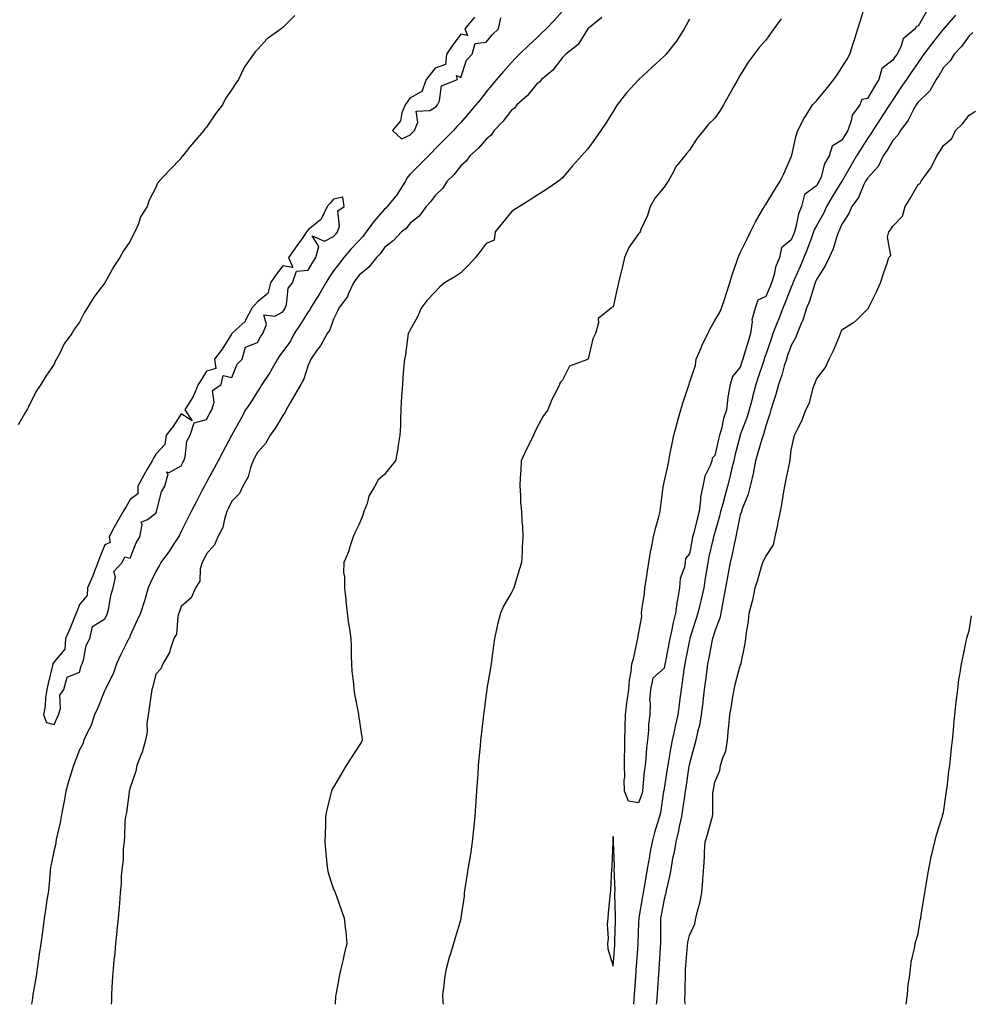
# Model space of a CAD drawing. Units: inches. Extents: x 876083 to 878723, y 7205498 to 7208138.
# Drawn here: x 876305 to 876679, y 7205498 to 7205885 of the extents above; entities that cross this region are included whole.
import ezdxf

# ---------------------------------------------------------------- set-up
doc = ezdxf.new("R2010")
doc.units = ezdxf.units.IN
doc.header["$MEASUREMENT"] = 0
doc.layers.add('Contour_87607205', color=7, linetype='Continuous', true_color=0x4cbcdb)

msp = doc.modelspace()

# ---------------------------------------------------------------- linework, layer by layer
at = {"layer": 'Contour_87607205'}
for points in [[(876661.28, 7205888.7, 3298), (876658.05, 7205882.96, 3298), (876657.22, 7205882.74, 3298), (876656.89, 7205881.92, 3298), (876652.08, 7205877.88, 3298), (876651.32, 7205875.2, 3298), (876649.71, 7205871.92, 3298), (876649.04, 7205870.92, 3298), (876648.05, 7205869.58, 3298), (876643.76, 7205866.22, 3298), (876642.58, 7205861.92, 3298), (876640.84, 7205859.13, 3298), (876638.05, 7205854.42, 3298), (876635.86, 7205854.11, 3298), (876635.11, 7205851.92, 3298), (876632.05, 7205847.92, 3298), (876631.73, 7205845.61, 3298), (876630.4, 7205841.92, 3298), (876629.49, 7205840.47, 3298), (876628.05, 7205838.05, 3298), (876624.23, 7205835.75, 3298), (876623, 7205831.92, 3298), (876621.2, 7205828.78, 3298), (876619.81, 7205823.68, 3298), (876619.12, 7205821.92, 3298), (876618.72, 7205821.26, 3298), (876618.05, 7205820.12, 3298), (876613.31, 7205816.67, 3298), (876612.19, 7205811.92, 3298), (876610.92, 7205809.05, 3298), (876609.9, 7205803.78, 3298), (876609.33, 7205801.92, 3298), (876608.97, 7205801, 3298), (876608.05, 7205798.83, 3298), (876604.27, 7205795.69, 3298), (876603.51, 7205791.92, 3298), (876601.85, 7205788.11, 3298), (876601.36, 7205785.22, 3298), (876600.36, 7205781.92, 3298), (876599.7, 7205780.26, 3298), (876598.05, 7205776.51, 3298), (876594.91, 7205775.06, 3298), (876593.9, 7205771.92, 3298), (876592.66, 7205767.31, 3298), (876592.76, 7205766.63, 3298), (876592.12, 7205761.92, 3298), (876591.12, 7205758.85, 3298), (876589.47, 7205753.35, 3298), (876589.02, 7205751.92, 3298), (876588.79, 7205751.18, 3298), (876588.05, 7205748.76, 3298), (876584.94, 7205745.03, 3298), (876584.05, 7205741.92, 3298), (876583.2, 7205737.08, 3298), (876583.12, 7205736.84, 3298), (876582.6, 7205731.92, 3298), (876581.46, 7205728.5, 3298), (876580.61, 7205724.48, 3298), (876579.9, 7205721.92, 3298), (876579.53, 7205720.44, 3298), (876578.05, 7205713.93, 3298), (876577.03, 7205712.94, 3298), (876576.85, 7205711.92, 3298), (876576.22, 7205710.08, 3298), (876574.09, 7205705.88, 3298), (876573.27, 7205701.92, 3298), (876572.42, 7205697.55, 3298), (876572.46, 7205696.33, 3298), (876571.89, 7205691.92, 3298), (876571.06, 7205688.91, 3298), (876569.72, 7205683.58, 3298), (876569.28, 7205681.92, 3298), (876569.06, 7205680.9, 3298), (876568.05, 7205675.26, 3298), (876566.52, 7205673.44, 3298), (876566.38, 7205671.92, 3298), (876566.13, 7205670.01, 3298), (876564.46, 7205665.51, 3298), (876564.2, 7205661.92, 3298), (876563.35, 7205657.23, 3298), (876563.2, 7205656.76, 3298), (876562.62, 7205651.92, 3298), (876561.69, 7205648.29, 3298), (876561, 7205644.87, 3298), (876560.31, 7205641.92, 3298), (876559.94, 7205640.03, 3298), (876558.44, 7205632.31, 3298), (876558.36, 7205631.92, 3298), (876558.32, 7205631.65, 3298), (876558.05, 7205630.3, 3298), (876553.64, 7205626.33, 3298), (876552.7, 7205621.92, 3298), (876552.37, 7205617.6, 3298), (876552.62, 7205616.49, 3298), (876552.43, 7205611.92, 3298), (876551.88, 7205608.09, 3298), (876551.95, 7205605.83, 3298), (876551.54, 7205601.92, 3298), (876551.13, 7205598.83, 3298), (876550.92, 7205594.79, 3298), (876550.59, 7205591.92, 3298), (876550.29, 7205589.67, 3298), (876549.76, 7205583.64, 3298), (876549.55, 7205581.92, 3298), (876549.27, 7205580.69, 3298), (876548.05, 7205577.29, 3298), (876544.1, 7205577.97, 3298), (876542.49, 7205581.92, 3298), (876542.36, 7205586.24, 3298), (876542.59, 7205587.39, 3298), (876542.5, 7205591.92, 3298), (876542.51, 7205596.37, 3298), (876542.61, 7205597.37, 3298), (876542.62, 7205601.92, 3298), (876542.76, 7205606.63, 3298), (876542.76, 7205607.21, 3298), (876542.91, 7205611.92, 3298), (876543.37, 7205616.61, 3298), (876543.57, 7205617.45, 3298), (876544.14, 7205621.92, 3298), (876544.43, 7205625.53, 3298), (876545.12, 7205628.99, 3298), (876545.41, 7205631.92, 3298), (876546.04, 7205633.93, 3298), (876547.59, 7205641.45, 3298), (876547.71, 7205641.92, 3298), (876547.79, 7205642.19, 3298), (876548.05, 7205643.68, 3298), (876549.36, 7205650.61, 3298), (876549.18, 7205651.92, 3298), (876549.34, 7205653.21, 3298), (876550.3, 7205659.67, 3298), (876550.55, 7205661.92, 3298), (876551.02, 7205664.89, 3298), (876551.51, 7205668.46, 3298), (876552.08, 7205671.92, 3298), (876552.91, 7205676.78, 3298), (876552.94, 7205677.04, 3298), (876553.86, 7205681.92, 3298), (876554.69, 7205685.28, 3298), (876555.96, 7205689.83, 3298), (876556.51, 7205691.92, 3298), (876556.7, 7205693.27, 3298), (876557.68, 7205701.55, 3298), (876557.73, 7205701.92, 3298), (876557.78, 7205702.19, 3298), (876558.05, 7205703.46, 3298), (876559.73, 7205710.24, 3298), (876559.9, 7205711.92, 3298), (876560.38, 7205714.24, 3298), (876561.26, 7205718.72, 3298), (876561.94, 7205721.92, 3298), (876563.28, 7205726.69, 3298), (876563.41, 7205727.29, 3298), (876564.6, 7205731.92, 3298), (876565.46, 7205734.52, 3298), (876567.82, 7205741.69, 3298), (876567.89, 7205741.92, 3298), (876567.93, 7205742.04, 3298), (876568.05, 7205742.53, 3298), (876570.4, 7205749.58, 3298), (876570.75, 7205751.92, 3298), (876572.73, 7205756.59, 3298), (876572.91, 7205757.06, 3298), (876575.23, 7205761.92, 3298), (876576.16, 7205763.81, 3298), (876578.05, 7205767.12, 3298), (876579.88, 7205770.08, 3298), (876580.64, 7205771.92, 3298), (876581.93, 7205775.81, 3298), (876582.49, 7205777.49, 3298), (876583.96, 7205781.92, 3298), (876584.92, 7205785.05, 3298), (876586.8, 7205790.67, 3298), (876587.2, 7205791.92, 3298), (876587.47, 7205792.51, 3298), (876588.05, 7205793.76, 3298), (876590.73, 7205799.24, 3298), (876592.07, 7205801.92, 3298), (876594.07, 7205805.9, 3298), (876596.97, 7205810.85, 3298), (876597.58, 7205811.92, 3298), (876597.76, 7205812.21, 3298), (876598.05, 7205812.68, 3298), (876601.57, 7205818.4, 3298), (876603.72, 7205821.92, 3298), (876605.16, 7205824.81, 3298), (876608.05, 7205831.55, 3298), (876608.23, 7205831.74, 3298), (876608.21, 7205831.92, 3298), (876608.27, 7205832.13, 3298), (876610.04, 7205839.93, 3298), (876610.7, 7205841.92, 3298), (876613.21, 7205846.76, 3298), (876613.8, 7205847.66, 3298), (876616.43, 7205851.92, 3298), (876617.23, 7205852.74, 3298), (876618.05, 7205853.58, 3298), (876621.88, 7205858.09, 3298), (876624.82, 7205861.92, 3298), (876626.14, 7205863.83, 3298), (876628.05, 7205866.65, 3298), (876630.09, 7205869.89, 3298), (876631.1, 7205871.92, 3298), (876632.57, 7205876.43, 3298), (876632.81, 7205877.15, 3298), (876634.32, 7205881.92, 3298), (876635.21, 7205884.75, 3298), (876637.21, 7205891.08, 3298)], [(876412.82, 7205887.15, 3302), (876408.05, 7205882.41, 3302), (876407.76, 7205882.21, 3302), (876407.35, 7205881.92, 3302), (876401.97, 7205877.99, 3302), (876398.05, 7205873.72, 3302), (876397.2, 7205872.76, 3302), (876396.53, 7205871.92, 3302), (876393.05, 7205866.92, 3302), (876390.66, 7205861.92, 3302), (876389.54, 7205860.44, 3302), (876388.05, 7205857.97, 3302), (876385.5, 7205854.48, 3302), (876384.32, 7205851.92, 3302), (876381.54, 7205848.42, 3302), (876378.05, 7205843.23, 3302), (876377.4, 7205842.56, 3302), (876376.95, 7205841.92, 3302), (876372.88, 7205837.1, 3302), (876371.41, 7205835.28, 3302), (876368.68, 7205831.92, 3302), (876368.38, 7205831.59, 3302), (876368.05, 7205831, 3302), (876363.55, 7205826.43, 3302), (876359.45, 7205821.92, 3302), (876358.76, 7205821.2, 3302), (876358.05, 7205819.44, 3302), (876355.48, 7205814.5, 3302), (876354.64, 7205811.92, 3302), (876352.11, 7205807.86, 3302), (876351.22, 7205805.08, 3302), (876349.87, 7205801.92, 3302), (876349.18, 7205800.79, 3302), (876348.05, 7205798.37, 3302), (876345.42, 7205794.54, 3302), (876343.94, 7205791.92, 3302), (876341.56, 7205788.4, 3302), (876338.05, 7205781.92, 3302), (876333.7, 7205776.28, 3302), (876331.15, 7205771.92, 3302), (876329.86, 7205770.12, 3302), (876328.05, 7205766.39, 3302), (876326.15, 7205763.81, 3302), (876325.02, 7205761.92, 3302), (876322.1, 7205757.88, 3302), (876320.33, 7205754.21, 3302), (876319.08, 7205751.92, 3302), (876318.67, 7205751.3, 3302), (876318.05, 7205749.97, 3302), (876314.76, 7205745.22, 3302), (876312.89, 7205741.92, 3302), (876310.95, 7205739.01, 3302), (876308.05, 7205733.15, 3302), (876307.59, 7205732.39, 3302), (876307.35, 7205731.92, 3302), (876306.44, 7205730.32, 3302), (876303.97, 7205726, 3302)], [(876518.05, 7205888.76, 3301), (876514.83, 7205885.14, 3301), (876511.66, 7205881.92, 3301), (876509.86, 7205880.1, 3301), (876508.05, 7205878.37, 3301), (876504.67, 7205875.3, 3301), (876501.18, 7205871.92, 3301), (876499.64, 7205870.32, 3301), (876498.05, 7205868.68, 3301), (876494.88, 7205865.08, 3301), (876492.16, 7205861.92, 3301), (876490.27, 7205859.71, 3301), (876488.05, 7205857.04, 3301), (876485.85, 7205854.11, 3301), (876484.04, 7205851.92, 3301), (876481.28, 7205848.7, 3301), (876478.05, 7205845.01, 3301), (876476.59, 7205843.38, 3301), (876475.27, 7205841.92, 3301), (876471.68, 7205838.29, 3301), (876468.05, 7205834.63, 3301), (876466.7, 7205833.27, 3301), (876465.34, 7205831.92, 3301), (876461.77, 7205828.19, 3301), (876458.05, 7205824.6, 3301), (876456.91, 7205823.05, 3301), (876456.33, 7205821.92, 3301), (876453.34, 7205817.21, 3301), (876453.12, 7205816.84, 3301), (876449.08, 7205811.92, 3301), (876448.62, 7205811.35, 3301), (876448.05, 7205810.88, 3301), (876443.88, 7205806.1, 3301), (876440.88, 7205801.92, 3301), (876439.72, 7205800.24, 3301), (876438.05, 7205798.56, 3301), (876434.87, 7205795.1, 3301), (876432.03, 7205791.92, 3301), (876430.33, 7205789.65, 3301), (876428.05, 7205786.67, 3301), (876426.12, 7205783.85, 3301), (876424.97, 7205781.92, 3301), (876422.44, 7205777.53, 3301), (876420.44, 7205774.3, 3301), (876418.98, 7205771.92, 3301), (876418.68, 7205771.3, 3301), (876418.05, 7205770.51, 3301), (876414.7, 7205765.28, 3301), (876412.57, 7205761.92, 3301), (876411.04, 7205758.93, 3301), (876408.05, 7205754.83, 3301), (876406.75, 7205753.23, 3301), (876406, 7205751.92, 3301), (876403.35, 7205747.23, 3301), (876403.15, 7205746.82, 3301), (876399.78, 7205741.92, 3301), (876399.19, 7205740.79, 3301), (876398.05, 7205739.17, 3301), (876395.3, 7205734.67, 3301), (876393.43, 7205731.92, 3301), (876391.53, 7205728.44, 3301), (876388.05, 7205722.04, 3301), (876388.01, 7205721.96, 3301), (876387.99, 7205721.92, 3301), (876387.91, 7205721.78, 3301), (876384.5, 7205715.47, 3301), (876382.58, 7205711.92, 3301), (876381.01, 7205708.97, 3301), (876378.05, 7205703.52, 3301), (876377.49, 7205702.49, 3301), (876377.19, 7205701.92, 3301), (876376.26, 7205700.12, 3301), (876374.09, 7205695.88, 3301), (876371.97, 7205691.92, 3301), (876370.66, 7205689.3, 3301), (876368.05, 7205684.05, 3301), (876367.35, 7205682.62, 3301), (876366.99, 7205681.92, 3301), (876364.96, 7205678.83, 3301), (876363.47, 7205676.49, 3301), (876360.13, 7205671.92, 3301), (876359.38, 7205670.59, 3301), (876358.05, 7205668.38, 3301), (876356.02, 7205663.95, 3301), (876355.12, 7205661.92, 3301), (876353.87, 7205657.74, 3301), (876353.53, 7205656.43, 3301), (876352.05, 7205651.92, 3301), (876350.82, 7205649.15, 3301), (876348.05, 7205643.07, 3301), (876347.69, 7205642.27, 3301), (876347.53, 7205641.92, 3301), (876347.02, 7205640.88, 3301), (876344.35, 7205635.61, 3301), (876342.59, 7205631.92, 3301), (876341.48, 7205628.48, 3301), (876338.37, 7205622.25, 3301), (876338.24, 7205621.92, 3301), (876338.19, 7205621.78, 3301), (876338.05, 7205621.57, 3301), (876335.24, 7205614.73, 3301), (876334, 7205611.92, 3301), (876332.48, 7205607.49, 3301), (876331.23, 7205605.1, 3301), (876329.81, 7205601.92, 3301), (876329.41, 7205600.55, 3301), (876328.05, 7205598.11, 3301), (876326.3, 7205593.66, 3301), (876325.66, 7205591.92, 3301), (876324.64, 7205588.5, 3301), (876323.89, 7205586.08, 3301), (876322.68, 7205581.92, 3301), (876322.02, 7205577.96, 3301), (876321.47, 7205575.34, 3301), (876320.85, 7205571.92, 3301), (876320.48, 7205569.5, 3301), (876318.94, 7205562.82, 3301), (876318.78, 7205561.92, 3301), (876318.7, 7205561.28, 3301), (876318.05, 7205558.85, 3301), (876316.92, 7205553.05, 3301), (876316.7, 7205551.92, 3301), (876316.51, 7205550.38, 3301), (876315.99, 7205543.99, 3301), (876315.69, 7205541.92, 3301), (876315.26, 7205539.13, 3301), (876314.74, 7205535.22, 3301), (876314.22, 7205531.92, 3301), (876313.6, 7205527.47, 3301), (876313.48, 7205526.49, 3301), (876312.83, 7205521.92, 3301), (876312.25, 7205517.72, 3301), (876311.92, 7205515.79, 3301), (876311.36, 7205511.92, 3301), (876310.96, 7205509.01, 3301), (876310.05, 7205503.91, 3301), (876309.76, 7205501.92, 3301), (876309.56, 7205500.42, 3301), (876309.18, 7205498, 3301)], [(876533.58, 7205886.39, 3300), (876528.13, 7205881.92, 3300), (876528.09, 7205881.88, 3300), (876528.05, 7205881.82, 3300), (876524.28, 7205875.69, 3300), (876519.45, 7205871.92, 3300), (876518.77, 7205871.2, 3300), (876518.05, 7205870.57, 3300), (876514.35, 7205865.63, 3300), (876509.9, 7205861.92, 3300), (876509.03, 7205860.94, 3300), (876508.05, 7205860.24, 3300), (876504.3, 7205855.67, 3300), (876500.14, 7205851.92, 3300), (876499.25, 7205850.71, 3300), (876498.05, 7205849.89, 3300), (876494.61, 7205845.36, 3300), (876491.28, 7205841.92, 3300), (876490.01, 7205839.97, 3300), (876488.05, 7205838.5, 3300), (876485.03, 7205834.95, 3300), (876481.61, 7205831.92, 3300), (876480.22, 7205829.75, 3300), (876478.05, 7205827.92, 3300), (876475.43, 7205824.54, 3300), (876472.67, 7205821.92, 3300), (876470.92, 7205819.05, 3300), (876468.05, 7205816.26, 3300), (876466.19, 7205813.78, 3300), (876464.42, 7205811.92, 3300), (876461.76, 7205808.21, 3300), (876458.05, 7205805.22, 3300), (876456.64, 7205803.33, 3300), (876454.78, 7205801.92, 3300), (876451.49, 7205798.48, 3300), (876448.05, 7205795.88, 3300), (876446.5, 7205793.46, 3300), (876444.97, 7205791.92, 3300), (876441.85, 7205788.13, 3300), (876438.05, 7205784.89, 3300), (876436.78, 7205783.19, 3300), (876435.82, 7205781.92, 3300), (876433.91, 7205777.78, 3300), (876433.47, 7205776.49, 3300), (876430.11, 7205771.92, 3300), (876429.48, 7205770.49, 3300), (876428.05, 7205767.62, 3300), (876426.61, 7205763.37, 3300), (876425.52, 7205761.92, 3300), (876422.84, 7205757.13, 3300), (876421.64, 7205755.51, 3300), (876419.12, 7205751.92, 3300), (876418.79, 7205751.18, 3300), (876418.05, 7205749.46, 3300), (876416.23, 7205743.74, 3300), (876415.13, 7205741.92, 3300), (876412.51, 7205737.47, 3300), (876411.11, 7205734.99, 3300), (876409.37, 7205731.92, 3300), (876409.01, 7205730.96, 3300), (876408.05, 7205729.67, 3300), (876405.16, 7205724.81, 3300), (876403.08, 7205721.92, 3300), (876401.26, 7205718.72, 3300), (876398.05, 7205715.14, 3300), (876396.95, 7205713.01, 3300), (876396.36, 7205711.92, 3300), (876395.33, 7205709.21, 3300), (876394.43, 7205705.53, 3300), (876392.35, 7205701.92, 3300), (876390.96, 7205699.01, 3300), (876388.05, 7205696, 3300), (876386.74, 7205693.23, 3300), (876386.07, 7205691.92, 3300), (876385.06, 7205688.93, 3300), (876384.4, 7205685.57, 3300), (876382.51, 7205681.92, 3300), (876381.15, 7205678.81, 3300), (876378.05, 7205675.28, 3300), (876376.98, 7205672.99, 3300), (876376.3, 7205671.92, 3300), (876375.56, 7205669.42, 3300), (876375.44, 7205664.52, 3300), (876373.65, 7205661.92, 3300), (876371.97, 7205657.99, 3300), (876368.05, 7205654.54, 3300), (876367.41, 7205652.56, 3300), (876367.19, 7205651.92, 3300), (876366.81, 7205650.67, 3300), (876366.28, 7205643.7, 3300), (876365.21, 7205641.92, 3300), (876363.72, 7205637.58, 3300), (876363.53, 7205636.43, 3300), (876360.83, 7205631.92, 3300), (876360.01, 7205629.97, 3300), (876358.05, 7205627.94, 3300), (876356.88, 7205623.09, 3300), (876356.52, 7205621.92, 3300), (876356.23, 7205620.1, 3300), (876355.49, 7205614.48, 3300), (876355.05, 7205611.92, 3300), (876354.56, 7205608.42, 3300), (876354.68, 7205605.28, 3300), (876353.99, 7205601.92, 3300), (876352.71, 7205597.25, 3300), (876352.16, 7205596.02, 3300), (876350.66, 7205591.92, 3300), (876350.28, 7205589.69, 3300), (876348.05, 7205583.38, 3300), (876347.79, 7205582.17, 3300), (876347.66, 7205581.92, 3300), (876347.56, 7205581.43, 3300), (876346.55, 7205573.42, 3300), (876346.16, 7205571.92, 3300), (876345.97, 7205569.83, 3300), (876345.83, 7205564.15, 3300), (876345.59, 7205561.92, 3300), (876345.28, 7205559.15, 3300), (876345.19, 7205554.79, 3300), (876344.82, 7205551.92, 3300), (876344.51, 7205548.38, 3300), (876344.46, 7205545.51, 3300), (876344.11, 7205541.92, 3300), (876343.75, 7205537.62, 3300), (876343.66, 7205536.31, 3300), (876343.27, 7205531.92, 3300), (876342.81, 7205527.17, 3300), (876342.73, 7205526.61, 3300), (876342.28, 7205521.92, 3300), (876341.93, 7205518.03, 3300), (876341.59, 7205515.47, 3300), (876341.26, 7205511.92, 3300), (876341.1, 7205508.87, 3300), (876340.85, 7205504.71, 3300), (876340.68, 7205501.92, 3300), (876340.61, 7205499.36, 3300), (876340.57, 7205498, 3300)], [(876568.05, 7205885.73, 3299), (876566.71, 7205883.27, 3299), (876565.97, 7205881.92, 3299), (876562.89, 7205877.08, 3299), (876561.71, 7205875.59, 3299), (876558.9, 7205871.92, 3299), (876558.47, 7205871.49, 3299), (876558.05, 7205871.1, 3299), (876553.3, 7205866.67, 3299), (876548.2, 7205861.92, 3299), (876548.13, 7205861.84, 3299), (876548.05, 7205861.76, 3299), (876543.27, 7205856.71, 3299), (876539.6, 7205851.92, 3299), (876539, 7205850.96, 3299), (876538.05, 7205849.28, 3299), (876535.16, 7205844.81, 3299), (876533.18, 7205841.92, 3299), (876531.1, 7205838.87, 3299), (876528.05, 7205834.69, 3299), (876526.75, 7205833.21, 3299), (876525.62, 7205831.92, 3299), (876522.08, 7205827.9, 3299), (876518.05, 7205823.27, 3299), (876517.38, 7205822.58, 3299), (876516.55, 7205821.92, 3299), (876511.5, 7205818.46, 3299), (876508.05, 7205816.26, 3299), (876505.39, 7205814.58, 3299), (876501.15, 7205811.92, 3299), (876499.26, 7205810.71, 3299), (876498.05, 7205809.89, 3299), (876494.46, 7205805.51, 3299), (876491.6, 7205801.92, 3299), (876491.21, 7205798.76, 3299), (876488.05, 7205797.37, 3299), (876485.66, 7205794.3, 3299), (876483.81, 7205791.92, 3299), (876481.14, 7205788.83, 3299), (876478.05, 7205785.88, 3299), (876475.71, 7205784.26, 3299), (876471.65, 7205781.92, 3299), (876469.75, 7205780.22, 3299), (876468.05, 7205778.4, 3299), (876464.91, 7205775.06, 3299), (876462.44, 7205771.92, 3299), (876461.16, 7205768.81, 3299), (876458.05, 7205763.19, 3299), (876457.62, 7205762.35, 3299), (876457.41, 7205761.92, 3299), (876457.23, 7205761.1, 3299), (876456.36, 7205753.6, 3299), (876455.89, 7205751.92, 3299), (876455.71, 7205749.58, 3299), (876455.32, 7205744.65, 3299), (876455.11, 7205741.92, 3299), (876454.94, 7205738.81, 3299), (876454.68, 7205735.28, 3299), (876454.52, 7205731.92, 3299), (876454.36, 7205728.23, 3299), (876454.3, 7205725.67, 3299), (876454.12, 7205721.92, 3299), (876453.35, 7205717.21, 3299), (876453.29, 7205716.69, 3299), (876452.4, 7205711.92, 3299), (876450.49, 7205709.48, 3299), (876448.05, 7205706.55, 3299), (876445.63, 7205704.34, 3299), (876444.26, 7205701.92, 3299), (876441.96, 7205698.01, 3299), (876441.19, 7205695.06, 3299), (876439.98, 7205691.92, 3299), (876439.51, 7205690.46, 3299), (876438.05, 7205686.96, 3299), (876436.46, 7205683.5, 3299), (876435.72, 7205681.92, 3299), (876434.5, 7205678.37, 3299), (876433.94, 7205676.02, 3299), (876432.02, 7205671.92, 3299), (876431.98, 7205667.99, 3299), (876432.34, 7205666.2, 3299), (876432.3, 7205661.92, 3299), (876432.85, 7205657.12, 3299), (876432.92, 7205656.78, 3299), (876433.39, 7205651.92, 3299), (876433.96, 7205647.84, 3299), (876434.24, 7205645.73, 3299), (876434.77, 7205641.92, 3299), (876434.91, 7205638.78, 3299), (876434.98, 7205634.99, 3299), (876435.11, 7205631.92, 3299), (876435.25, 7205629.13, 3299), (876435.87, 7205624.11, 3299), (876436, 7205621.92, 3299), (876436.23, 7205620.1, 3299), (876437.78, 7205612.19, 3299), (876437.82, 7205611.92, 3299), (876437.84, 7205611.71, 3299), (876438.05, 7205610.26, 3299), (876439.14, 7205603.01, 3299), (876439.28, 7205601.92, 3299), (876438.88, 7205601.08, 3299), (876438.05, 7205599.89, 3299), (876434.94, 7205595.03, 3299), (876433.05, 7205591.92, 3299), (876431.16, 7205588.81, 3299), (876428.05, 7205583.5, 3299), (876427.47, 7205582.49, 3299), (876427.2, 7205581.92, 3299), (876426.99, 7205580.87, 3299), (876425.38, 7205574.6, 3299), (876424.92, 7205571.92, 3299), (876424.86, 7205568.72, 3299), (876424.69, 7205565.28, 3299), (876424.63, 7205561.92, 3299), (876424.89, 7205558.76, 3299), (876425.22, 7205554.75, 3299), (876425.45, 7205551.92, 3299), (876425.91, 7205549.77, 3299), (876428.05, 7205543.31, 3299), (876428.48, 7205542.35, 3299), (876428.66, 7205541.92, 3299), (876429.01, 7205540.96, 3299), (876431.09, 7205534.97, 3299), (876432.25, 7205531.92, 3299), (876432.73, 7205527.23, 3299), (876432.8, 7205526.67, 3299), (876433.31, 7205521.92, 3299), (876432.17, 7205517.8, 3299), (876431.79, 7205515.65, 3299), (876430.9, 7205511.92, 3299), (876430.34, 7205509.63, 3299), (876429.16, 7205503.03, 3299), (876428.92, 7205501.92, 3299), (876428.84, 7205501.12, 3299), (876428.62, 7205498, 3299)], [(876483.47, 7205886.49, 3302), (876479.66, 7205881.92, 3302), (876480.79, 7205879.19, 3302), (876478.05, 7205879.83, 3302), (876474.73, 7205875.24, 3302), (876472.42, 7205871.92, 3302), (876472.07, 7205867.9, 3302), (876468.05, 7205866.39, 3302), (876466.09, 7205863.89, 3302), (876464.45, 7205861.92, 3302), (876462.81, 7205857.15, 3302), (876458.05, 7205854.54, 3302), (876456.95, 7205853.03, 3302), (876456.19, 7205851.92, 3302), (876454.93, 7205848.8, 3302), (876454.32, 7205845.65, 3302), (876451.2, 7205841.92, 3302), (876454.76, 7205838.62, 3302), (876458.05, 7205840.03, 3302), (876458.99, 7205840.98, 3302), (876459.93, 7205841.92, 3302), (876461.22, 7205845.08, 3302), (876460.52, 7205849.44, 3302), (876465.87, 7205849.75, 3302), (876468.05, 7205850.98, 3302), (876468.49, 7205851.47, 3302), (876468.89, 7205851.92, 3302), (876469.69, 7205853.56, 3302), (876470.53, 7205859.44, 3302), (876476.79, 7205861.92, 3302), (876476.44, 7205863.52, 3302), (876478.05, 7205862.74, 3302), (876480.39, 7205869.58, 3302), (876482.52, 7205871.92, 3302), (876483.8, 7205876.16, 3302), (876488.05, 7205876.65, 3302), (876490.44, 7205879.54, 3302), (876492.87, 7205881.92, 3302), (876493.78, 7205886.2, 3302)], [(876604.12, 7205885.85, 3298), (876601.28, 7205881.92, 3298), (876599.93, 7205880.05, 3298), (876598.05, 7205877.43, 3298), (876595.48, 7205874.5, 3298), (876593.49, 7205871.92, 3298), (876591.17, 7205868.8, 3298), (876588.05, 7205863.6, 3298), (876587.4, 7205862.56, 3298), (876587.07, 7205861.92, 3298), (876585.83, 7205859.69, 3298), (876583.84, 7205856.14, 3298), (876581.46, 7205851.92, 3298), (876580.18, 7205849.79, 3298), (876578.05, 7205846.72, 3298), (876575.61, 7205844.36, 3298), (876573.63, 7205841.92, 3298), (876571.12, 7205838.85, 3298), (876568.05, 7205834.13, 3298), (876566.99, 7205832.97, 3298), (876566.22, 7205831.92, 3298), (876562.58, 7205827.39, 3298), (876561.74, 7205825.61, 3298), (876559.69, 7205821.92, 3298), (876559.01, 7205820.96, 3298), (876558.05, 7205819.58, 3298), (876554.6, 7205815.38, 3298), (876552.66, 7205811.92, 3298), (876551.5, 7205808.46, 3298), (876548.97, 7205802.84, 3298), (876548.6, 7205801.92, 3298), (876548.38, 7205801.59, 3298), (876548.05, 7205801.26, 3298), (876544.17, 7205795.81, 3298), (876542.54, 7205791.92, 3298), (876541.68, 7205788.29, 3298), (876540.75, 7205784.62, 3298), (876540.09, 7205781.92, 3298), (876539.74, 7205780.24, 3298), (876538.05, 7205772.43, 3298), (876537.61, 7205772.35, 3298), (876537.2, 7205771.92, 3298), (876532.13, 7205767.84, 3298), (876532.33, 7205766.2, 3298), (876531.04, 7205761.92, 3298), (876530.04, 7205759.93, 3298), (876528.15, 7205752.02, 3298), (876528.12, 7205751.92, 3298), (876528.08, 7205751.88, 3298), (876528.05, 7205751.86, 3298), (876527.9, 7205751.76, 3298), (876520.84, 7205749.13, 3298), (876518.05, 7205743.66, 3298), (876517.25, 7205742.72, 3298), (876516.88, 7205741.92, 3298), (876515.85, 7205739.71, 3298), (876513.97, 7205736, 3298), (876512.32, 7205731.92, 3298), (876510.47, 7205729.5, 3298), (876508.05, 7205724.81, 3298), (876507.06, 7205722.92, 3298), (876506.64, 7205721.92, 3298), (876505.32, 7205719.19, 3298), (876503.83, 7205716.14, 3298), (876501.85, 7205711.92, 3298), (876501.75, 7205708.23, 3298), (876501.41, 7205705.28, 3298), (876501.29, 7205701.92, 3298), (876501.59, 7205698.38, 3298), (876501.63, 7205695.49, 3298), (876501.95, 7205691.92, 3298), (876502.13, 7205687.84, 3298), (876502.33, 7205686.2, 3298), (876502.49, 7205681.92, 3298), (876502.22, 7205677.74, 3298), (876502.2, 7205676.08, 3298), (876501.96, 7205671.92, 3298), (876501.04, 7205668.93, 3298), (876499.35, 7205663.23, 3298), (876498.96, 7205661.92, 3298), (876498.64, 7205661.33, 3298), (876498.05, 7205660.01, 3298), (876495.04, 7205654.93, 3298), (876493.66, 7205651.92, 3298), (876492.51, 7205647.45, 3298), (876492.3, 7205646.18, 3298), (876491.35, 7205641.92, 3298), (876490.94, 7205639.03, 3298), (876490.33, 7205634.21, 3298), (876490.02, 7205631.92, 3298), (876489.73, 7205630.24, 3298), (876488.36, 7205622.23, 3298), (876488.31, 7205621.92, 3298), (876488.27, 7205621.71, 3298), (876488.05, 7205620.08, 3298), (876487.15, 7205612.82, 3298), (876487.04, 7205611.92, 3298), (876486.91, 7205610.77, 3298), (876486.11, 7205603.85, 3298), (876485.89, 7205601.92, 3298), (876485.67, 7205599.54, 3298), (876485.23, 7205594.75, 3298), (876484.97, 7205591.92, 3298), (876484.74, 7205588.6, 3298), (876484.5, 7205585.47, 3298), (876484.25, 7205581.92, 3298), (876483.97, 7205577.84, 3298), (876483.85, 7205576.12, 3298), (876483.55, 7205571.92, 3298), (876483.05, 7205566.92, 3298), (876482.59, 7205561.92, 3298), (876481.98, 7205557.99, 3298), (876481.59, 7205555.46, 3298), (876481.03, 7205551.92, 3298), (876480.58, 7205549.4, 3298), (876479.72, 7205543.58, 3298), (876479.43, 7205541.92, 3298), (876479.37, 7205540.59, 3298), (876478.15, 7205532.02, 3298), (876478.14, 7205531.92, 3298), (876478.13, 7205531.84, 3298), (876478.05, 7205531.45, 3298), (876475.81, 7205524.17, 3298), (876475.2, 7205521.92, 3298), (876473.98, 7205517.86, 3298), (876473.5, 7205516.47, 3298), (876472.35, 7205511.92, 3298), (876471.69, 7205508.29, 3298), (876471.47, 7205505.34, 3298), (876470.95, 7205501.92, 3298), (876471.01, 7205498.95, 3298), (876471.09, 7205498, 3298)], [(876672.78, 7205887.19, 3297), (876668.36, 7205882.23, 3297), (876668.08, 7205881.92, 3297), (876668.05, 7205881.88, 3297), (876663.68, 7205876.3, 3297), (876660.22, 7205871.92, 3297), (876659.41, 7205870.55, 3297), (876658.05, 7205868.66, 3297), (876655.34, 7205864.63, 3297), (876653.39, 7205861.92, 3297), (876651.19, 7205858.78, 3297), (876648.05, 7205853.97, 3297), (876647.26, 7205852.72, 3297), (876646.78, 7205851.92, 3297), (876644.25, 7205848.13, 3297), (876643.29, 7205846.69, 3297), (876640.17, 7205841.92, 3297), (876639.38, 7205840.59, 3297), (876638.05, 7205838.72, 3297), (876635.42, 7205834.56, 3297), (876633.84, 7205831.92, 3297), (876631.71, 7205828.25, 3297), (876628.15, 7205822.02, 3297), (876628.09, 7205821.92, 3297), (876628.05, 7205821.86, 3297), (876624.24, 7205815.73, 3297), (876621.99, 7205811.92, 3297), (876620.77, 7205809.21, 3297), (876618.05, 7205804.4, 3297), (876617.18, 7205802.8, 3297), (876616.91, 7205801.92, 3297), (876616.2, 7205800.06, 3297), (876614.53, 7205795.44, 3297), (876613.1, 7205791.92, 3297), (876611.64, 7205788.33, 3297), (876609.22, 7205783.09, 3297), (876608.71, 7205781.92, 3297), (876608.54, 7205781.43, 3297), (876608.05, 7205780.26, 3297), (876605.74, 7205774.22, 3297), (876604.76, 7205771.92, 3297), (876602.89, 7205767.08, 3297), (876602.68, 7205766.55, 3297), (876600.89, 7205761.92, 3297), (876600.16, 7205759.81, 3297), (876598.05, 7205753.76, 3297), (876597.58, 7205752.39, 3297), (876597.44, 7205751.92, 3297), (876597.15, 7205751.02, 3297), (876595.13, 7205744.83, 3297), (876594.22, 7205741.92, 3297), (876592.91, 7205737.06, 3297), (876592.82, 7205736.69, 3297), (876591.56, 7205731.92, 3297), (876590.74, 7205729.22, 3297), (876588.05, 7205722.15, 3297), (876587.99, 7205721.98, 3297), (876587.97, 7205721.92, 3297), (876587.94, 7205721.8, 3297), (876585.96, 7205714.01, 3297), (876585.47, 7205711.92, 3297), (876584.63, 7205708.5, 3297), (876584.02, 7205705.96, 3297), (876583.01, 7205701.92, 3297), (876581.95, 7205698.01, 3297), (876581.14, 7205695.01, 3297), (876580.3, 7205691.92, 3297), (876579.88, 7205690.08, 3297), (876578.05, 7205683.64, 3297), (876577.67, 7205682.31, 3297), (876577.56, 7205681.92, 3297), (876577.43, 7205681.3, 3297), (876575.73, 7205674.24, 3297), (876575.25, 7205671.92, 3297), (876574.72, 7205668.58, 3297), (876574.29, 7205665.67, 3297), (876573.67, 7205661.92, 3297), (876572.67, 7205657.29, 3297), (876572.37, 7205656.24, 3297), (876571.33, 7205651.92, 3297), (876570.54, 7205649.44, 3297), (876568.26, 7205642.13, 3297), (876568.2, 7205641.92, 3297), (876568.17, 7205641.8, 3297), (876568.05, 7205641.26, 3297), (876566.53, 7205633.44, 3297), (876566.23, 7205631.92, 3297), (876565.89, 7205629.75, 3297), (876565.25, 7205624.73, 3297), (876564.77, 7205621.92, 3297), (876564.27, 7205618.15, 3297), (876564.04, 7205615.92, 3297), (876563.48, 7205611.92, 3297), (876562.46, 7205607.51, 3297), (876562.16, 7205606.04, 3297), (876561.25, 7205601.92, 3297), (876560.75, 7205599.22, 3297), (876559.8, 7205593.68, 3297), (876559.48, 7205591.92, 3297), (876559.29, 7205590.67, 3297), (876558.05, 7205582.86, 3297), (876557.92, 7205582.06, 3297), (876557.9, 7205581.92, 3297), (876557.86, 7205581.72, 3297), (876556.63, 7205573.35, 3297), (876556.23, 7205571.92, 3297), (876555.53, 7205569.4, 3297), (876554.31, 7205565.65, 3297), (876553.39, 7205561.92, 3297), (876552.52, 7205557.45, 3297), (876552.31, 7205556.18, 3297), (876551.52, 7205551.92, 3297), (876551.03, 7205548.95, 3297), (876550.25, 7205544.13, 3297), (876549.89, 7205541.92, 3297), (876549.61, 7205540.36, 3297), (876548.13, 7205532, 3297), (876548.12, 7205531.92, 3297), (876548.12, 7205531.86, 3297), (876548.05, 7205530.12, 3297), (876547.73, 7205522.23, 3297), (876547.72, 7205521.92, 3297), (876547.69, 7205521.57, 3297), (876547.09, 7205512.88, 3297), (876547.02, 7205511.92, 3297), (876546.94, 7205510.81, 3297), (876546.41, 7205503.56, 3297), (876546.28, 7205501.92, 3297), (876546.14, 7205500.01, 3297), (876545.99, 7205498, 3297)], [(876679.51, 7205880.46, 3296), (876678.05, 7205879.15, 3296), (876675.11, 7205874.87, 3296), (876672.22, 7205871.92, 3296), (876670.66, 7205869.3, 3296), (876668.05, 7205866.61, 3296), (876666.34, 7205863.62, 3296), (876665.17, 7205861.92, 3296), (876662.57, 7205857.41, 3296), (876658.05, 7205853.07, 3296), (876657.57, 7205852.41, 3296), (876657.25, 7205851.92, 3296), (876656.21, 7205850.08, 3296), (876654.1, 7205845.87, 3296), (876651.07, 7205841.92, 3296), (876649.99, 7205839.99, 3296), (876648.05, 7205837.97, 3296), (876645.83, 7205834.13, 3296), (876644.32, 7205831.92, 3296), (876642.25, 7205827.72, 3296), (876638.05, 7205823.09, 3296), (876637.62, 7205822.35, 3296), (876637.38, 7205821.92, 3296), (876636.68, 7205820.55, 3296), (876634.52, 7205815.46, 3296), (876631.98, 7205811.92, 3296), (876630.78, 7205809.19, 3296), (876628.05, 7205805.06, 3296), (876627.14, 7205802.82, 3296), (876626.66, 7205801.92, 3296), (876625.87, 7205799.75, 3296), (876624.61, 7205795.36, 3296), (876623.02, 7205791.92, 3296), (876621.41, 7205788.56, 3296), (876618.05, 7205783.25, 3296), (876617.68, 7205782.29, 3296), (876617.52, 7205781.92, 3296), (876617.24, 7205781.12, 3296), (876615.24, 7205774.73, 3296), (876614.16, 7205771.92, 3296), (876612.69, 7205767.27, 3296), (876612.01, 7205765.88, 3296), (876610.38, 7205761.92, 3296), (876609.73, 7205760.24, 3296), (876608.05, 7205757.29, 3296), (876606.66, 7205753.31, 3296), (876606.18, 7205751.92, 3296), (876605.36, 7205749.22, 3296), (876604.36, 7205745.61, 3296), (876603.14, 7205741.92, 3296), (876602.01, 7205737.96, 3296), (876600.96, 7205734.83, 3296), (876600.06, 7205731.92, 3296), (876599.65, 7205730.32, 3296), (876598.05, 7205725.65, 3296), (876597.27, 7205722.7, 3296), (876597.01, 7205721.92, 3296), (876596.57, 7205720.44, 3296), (876594.94, 7205715.03, 3296), (876594.03, 7205711.92, 3296), (876593.07, 7205706.94, 3296), (876593.06, 7205706.9, 3296), (876591.92, 7205701.92, 3296), (876591.21, 7205698.76, 3296), (876588.66, 7205692.53, 3296), (876588.47, 7205691.92, 3296), (876588.39, 7205691.59, 3296), (876588.05, 7205690.67, 3296), (876586.61, 7205683.37, 3296), (876586.25, 7205681.92, 3296), (876585.73, 7205679.6, 3296), (876584.87, 7205675.1, 3296), (876584.11, 7205671.92, 3296), (876583.15, 7205667.02, 3296), (876583.11, 7205666.86, 3296), (876582.18, 7205661.92, 3296), (876581.54, 7205658.42, 3296), (876580.88, 7205654.75, 3296), (876580.36, 7205651.92, 3296), (876579.99, 7205649.99, 3296), (876578.05, 7205644.79, 3296), (876577.35, 7205642.62, 3296), (876577.13, 7205641.92, 3296), (876576.9, 7205640.77, 3296), (876575.67, 7205634.3, 3296), (876575.17, 7205631.92, 3296), (876574.74, 7205628.62, 3296), (876574.39, 7205625.57, 3296), (876573.9, 7205621.92, 3296), (876573.32, 7205617.19, 3296), (876573.26, 7205616.71, 3296), (876572.68, 7205611.92, 3296), (876572.07, 7205607.9, 3296), (876571.23, 7205605.1, 3296), (876570.61, 7205601.92, 3296), (876570, 7205599.97, 3296), (876568.05, 7205592.8, 3296), (876567.91, 7205592.06, 3296), (876567.88, 7205591.92, 3296), (876567.85, 7205591.72, 3296), (876566.6, 7205583.37, 3296), (876566.37, 7205581.92, 3296), (876566.1, 7205579.97, 3296), (876565.34, 7205574.63, 3296), (876564.97, 7205571.92, 3296), (876564.07, 7205567.94, 3296), (876563.76, 7205566.22, 3296), (876562.67, 7205561.92, 3296), (876562.08, 7205557.9, 3296), (876561.44, 7205555.32, 3296), (876560.85, 7205551.92, 3296), (876560.51, 7205549.46, 3296), (876558.91, 7205542.78, 3296), (876558.77, 7205541.92, 3296), (876558.62, 7205541.35, 3296), (876558.05, 7205539.36, 3296), (876556.91, 7205533.05, 3296), (876556.71, 7205531.92, 3296), (876556.68, 7205530.55, 3296), (876556.7, 7205523.27, 3296), (876556.68, 7205521.92, 3296), (876556.58, 7205520.46, 3296), (876556.16, 7205513.81, 3296), (876556.04, 7205511.92, 3296), (876555.88, 7205509.75, 3296), (876555.52, 7205504.46, 3296), (876555.34, 7205501.92, 3296), (876555.03, 7205498.89, 3296), (876554.91, 7205498, 3296)], [(876566.35, 7205498, 3295), (876566.23, 7205500.1, 3295), (876566.34, 7205501.92, 3295), (876566.42, 7205503.54, 3295), (876566.46, 7205510.34, 3295), (876566.53, 7205511.92, 3295), (876566.65, 7205513.33, 3295), (876567.34, 7205521.2, 3295), (876567.4, 7205521.92, 3295), (876567.45, 7205522.51, 3295), (876568.05, 7205525.14, 3295), (876570.23, 7205529.73, 3295), (876570.59, 7205531.92, 3295), (876571.36, 7205535.22, 3295), (876572.18, 7205537.78, 3295), (876572.94, 7205541.92, 3295), (876573.31, 7205546.67, 3295), (876573.34, 7205547.21, 3295), (876573.7, 7205551.92, 3295), (876573.98, 7205555.98, 3295), (876574.02, 7205557.9, 3295), (876574.27, 7205561.92, 3295), (876575.12, 7205564.85, 3295), (876576.72, 7205570.59, 3295), (876577.1, 7205571.92, 3295), (876577.21, 7205572.76, 3295), (876577.26, 7205581.12, 3295), (876577.33, 7205581.92, 3295), (876577.46, 7205582.51, 3295), (876578.05, 7205585.44, 3295), (876579.99, 7205589.99, 3295), (876580.31, 7205591.92, 3295), (876581.17, 7205595.05, 3295), (876582.31, 7205597.66, 3295), (876583.06, 7205601.92, 3295), (876583.42, 7205606.55, 3295), (876583.52, 7205607.39, 3295), (876583.9, 7205611.92, 3295), (876584.53, 7205615.44, 3295), (876585.14, 7205619.01, 3295), (876585.65, 7205621.92, 3295), (876586.07, 7205623.89, 3295), (876588.05, 7205631.33, 3295), (876588.3, 7205631.67, 3295), (876588.38, 7205631.92, 3295), (876588.45, 7205632.31, 3295), (876589.95, 7205640.03, 3295), (876590.24, 7205641.92, 3295), (876590.49, 7205644.36, 3295), (876591.26, 7205648.72, 3295), (876591.54, 7205651.92, 3295), (876592.86, 7205656.72, 3295), (876592.97, 7205657, 3295), (876593.94, 7205661.92, 3295), (876594.97, 7205665.01, 3295), (876596.45, 7205670.32, 3295), (876596.94, 7205671.92, 3295), (876597.26, 7205672.72, 3295), (876598.05, 7205674.26, 3295), (876601.14, 7205678.83, 3295), (876601.84, 7205681.92, 3295), (876602.78, 7205686.65, 3295), (876602.85, 7205687.12, 3295), (876603.93, 7205691.92, 3295), (876604.51, 7205695.46, 3295), (876605.09, 7205698.97, 3295), (876605.58, 7205701.92, 3295), (876606.02, 7205703.95, 3295), (876607.49, 7205711.35, 3295), (876607.61, 7205711.92, 3295), (876607.72, 7205712.25, 3295), (876608.05, 7205716.02, 3295), (876609.15, 7205720.83, 3295), (876609.32, 7205721.92, 3295), (876610.5, 7205724.36, 3295), (876612.33, 7205727.64, 3295), (876613.87, 7205731.92, 3295), (876615.22, 7205734.75, 3295), (876616.71, 7205740.57, 3295), (876617.19, 7205741.92, 3295), (876617.47, 7205742.51, 3295), (876618.05, 7205743.97, 3295), (876621.5, 7205748.46, 3295), (876623, 7205751.92, 3295), (876624.73, 7205755.24, 3295), (876627.03, 7205760.9, 3295), (876627.49, 7205761.92, 3295), (876627.66, 7205762.31, 3295), (876628.05, 7205763.48, 3295), (876632.34, 7205766.2, 3295), (876633.26, 7205766.71, 3295), (876638.05, 7205771.49, 3295), (876638.31, 7205771.67, 3295), (876638.51, 7205771.92, 3295), (876638.93, 7205772.8, 3295), (876641.63, 7205778.35, 3295), (876643.24, 7205781.92, 3295), (876644.34, 7205785.63, 3295), (876645.78, 7205789.65, 3295), (876646.53, 7205791.92, 3295), (876647.33, 7205792.64, 3295), (876646.02, 7205799.89, 3295), (876646.56, 7205801.92, 3295), (876647.15, 7205802.82, 3295), (876648.05, 7205804.21, 3295), (876651.82, 7205808.15, 3295), (876652.95, 7205811.92, 3295), (876654.91, 7205815.06, 3295), (876658.05, 7205820.63, 3295), (876658.82, 7205821.16, 3295), (876659.21, 7205821.92, 3295), (876662.37, 7205826.24, 3295), (876662.97, 7205827, 3295), (876665.4, 7205831.92, 3295), (876666.46, 7205833.5, 3295), (876668.05, 7205835.98, 3295), (876671.24, 7205838.74, 3295), (876672.75, 7205841.92, 3295), (876675.44, 7205844.54, 3295), (876678.05, 7205847.86, 3295), (876680.53, 7205849.44, 3295)], [(876653.32, 7205498, 3294), (876653.82, 7205501.92, 3294), (876654.16, 7205505.81, 3294), (876654.67, 7205508.54, 3294), (876655.02, 7205511.92, 3294), (876655.33, 7205514.63, 3294), (876656.7, 7205520.57, 3294), (876656.89, 7205521.92, 3294), (876657.08, 7205522.9, 3294), (876658.05, 7205525.73, 3294), (876658.88, 7205531.1, 3294), (876659.05, 7205531.92, 3294), (876659.26, 7205533.13, 3294), (876660.27, 7205539.69, 3294), (876660.67, 7205541.92, 3294), (876661.21, 7205545.08, 3294), (876661.67, 7205548.31, 3294), (876662.33, 7205551.92, 3294), (876663.34, 7205556.63, 3294), (876663.56, 7205557.43, 3294), (876664.63, 7205561.92, 3294), (876665.29, 7205564.67, 3294), (876667.41, 7205571.28, 3294), (876667.59, 7205571.92, 3294), (876667.67, 7205572.29, 3294), (876668.05, 7205573.44, 3294), (876669.06, 7205580.9, 3294), (876669.24, 7205581.92, 3294), (876669.43, 7205583.31, 3294), (876670.16, 7205589.81, 3294), (876670.47, 7205591.92, 3294), (876670.78, 7205594.65, 3294), (876671.14, 7205598.83, 3294), (876671.52, 7205601.92, 3294), (876671.91, 7205605.79, 3294), (876672.04, 7205607.94, 3294), (876672.49, 7205611.92, 3294), (876673, 7205616.86, 3294), (876673.01, 7205616.96, 3294), (876673.58, 7205621.92, 3294), (876674.1, 7205625.87, 3294), (876674.59, 7205628.46, 3294), (876675.11, 7205631.92, 3294), (876675.58, 7205634.4, 3294), (876676.98, 7205640.85, 3294), (876677.19, 7205641.92, 3294), (876677.35, 7205642.62, 3294), (876678.05, 7205644.99, 3294), (876679.04, 7205650.92, 3294)]]:
    msp.add_polyline3d(points, dxfattribs=at)
for points in [[(876318.05, 7205608.13, 3302), (876319.23, 7205610.75, 3302), (876319.85, 7205611.92, 3302), (876320.53, 7205614.4, 3302), (876320.35, 7205619.62, 3302), (876321.95, 7205621.92, 3302), (876323.28, 7205626.69, 3302), (876328.05, 7205628.76, 3302), (876328.77, 7205631.2, 3302), (876329.07, 7205631.92, 3302), (876329.58, 7205633.44, 3302), (876330.73, 7205639.24, 3302), (876332.1, 7205641.92, 3302), (876333.23, 7205646.74, 3302), (876338.05, 7205649.63, 3302), (876338.77, 7205651.2, 3302), (876339.1, 7205651.92, 3302), (876339.47, 7205653.35, 3302), (876340.51, 7205659.46, 3302), (876341.34, 7205661.92, 3302), (876342.23, 7205666.1, 3302), (876341.59, 7205668.38, 3302), (876344.87, 7205671.92, 3302), (876345.85, 7205674.11, 3302), (876348.05, 7205673.62, 3302), (876350.31, 7205679.65, 3302), (876351.83, 7205681.92, 3302), (876352.77, 7205686.65, 3302), (876352.27, 7205687.7, 3302), (876354.88, 7205688.76, 3302), (876358.05, 7205691.33, 3302), (876358.35, 7205691.92, 3302), (876358.52, 7205692.39, 3302), (876360.36, 7205699.62, 3302), (876361.64, 7205701.92, 3302), (876362.89, 7205706.76, 3302), (876362.36, 7205707.6, 3302), (876363.39, 7205707.25, 3302), (876368.05, 7205709.91, 3302), (876368.75, 7205711.22, 3302), (876369.13, 7205711.92, 3302), (876369.63, 7205713.5, 3302), (876370.35, 7205719.62, 3302), (876371.67, 7205721.92, 3302), (876373.13, 7205726.84, 3302), (876378.05, 7205728.17, 3302), (876379.4, 7205730.57, 3302), (876380.13, 7205731.92, 3302), (876381.06, 7205734.93, 3302), (876380.45, 7205739.52, 3302), (876383.85, 7205741.92, 3302), (876384.58, 7205745.4, 3302), (876388.05, 7205744.69, 3302), (876390.13, 7205749.85, 3302), (876392.09, 7205751.92, 3302), (876393.32, 7205756.65, 3302), (876398.05, 7205758.42, 3302), (876399.24, 7205760.73, 3302), (876400.16, 7205761.92, 3302), (876401.59, 7205765.46, 3302), (876400.61, 7205769.36, 3302), (876404.98, 7205768.85, 3302), (876408.05, 7205770.44, 3302), (876408.63, 7205771.33, 3302), (876409, 7205771.92, 3302), (876409.51, 7205773.37, 3302), (876410.17, 7205779.81, 3302), (876411.82, 7205781.92, 3302), (876413.41, 7205786.55, 3302), (876418.05, 7205786.9, 3302), (876419.87, 7205790.1, 3302), (876421.09, 7205791.92, 3302), (876422.28, 7205796.16, 3302), (876419.56, 7205800.42, 3302), (876424.4, 7205798.27, 3302), (876428.05, 7205800.16, 3302), (876428.88, 7205801.1, 3302), (876429.64, 7205801.92, 3302), (876430.39, 7205804.26, 3302), (876429.75, 7205810.22, 3302), (876432.14, 7205811.92, 3302), (876431.74, 7205815.61, 3302), (876428.05, 7205814.87, 3302), (876426.69, 7205813.27, 3302), (876425.56, 7205811.92, 3302), (876423.1, 7205806.96, 3302), (876423.08, 7205806.9, 3302), (876422.89, 7205806.76, 3302), (876418.05, 7205802.74, 3302), (876417.7, 7205802.27, 3302), (876417.44, 7205801.92, 3302), (876415.9, 7205799.77, 3302), (876413.52, 7205796.45, 3302), (876410.33, 7205791.92, 3302), (876412.01, 7205787.96, 3302), (876408.05, 7205788.62, 3302), (876405.22, 7205784.75, 3302), (876403.21, 7205781.92, 3302), (876402.21, 7205777.76, 3302), (876398.05, 7205774.5, 3302), (876396.87, 7205773.09, 3302), (876395.88, 7205771.92, 3302), (876393.38, 7205767.25, 3302), (876393.2, 7205766.76, 3302), (876389.72, 7205763.58, 3302), (876388.05, 7205762.02, 3302), (876388.01, 7205761.96, 3302), (876387.98, 7205761.92, 3302), (876387.84, 7205761.71, 3302), (876384.14, 7205755.83, 3302), (876381.24, 7205751.92, 3302), (876381.73, 7205748.25, 3302), (876378.05, 7205747.21, 3302), (876376.05, 7205743.91, 3302), (876374.73, 7205741.92, 3302), (876372.84, 7205737.12, 3302), (876371.86, 7205735.73, 3302), (876369.49, 7205731.92, 3302), (876372.37, 7205727.6, 3302), (876368.05, 7205730.4, 3302), (876364.73, 7205725.24, 3302), (876362.21, 7205721.92, 3302), (876361.68, 7205718.29, 3302), (876358.05, 7205714.5, 3302), (876357.12, 7205712.86, 3302), (876356.6, 7205711.92, 3302), (876354.75, 7205708.62, 3302), (876353.53, 7205706.43, 3302), (876350.99, 7205701.92, 3302), (876351.07, 7205698.89, 3302), (876348.05, 7205696.69, 3302), (876346.29, 7205693.68, 3302), (876345.22, 7205691.92, 3302), (876342.59, 7205687.39, 3302), (876341.59, 7205685.46, 3302), (876339.69, 7205681.92, 3302), (876340.2, 7205679.77, 3302), (876338.05, 7205678.83, 3302), (876336.06, 7205673.91, 3302), (876335.25, 7205671.92, 3302), (876333.56, 7205667.43, 3302), (876333.31, 7205666.67, 3302), (876331.22, 7205661.92, 3302), (876331.1, 7205658.87, 3302), (876328.05, 7205655.3, 3302), (876327.09, 7205652.88, 3302), (876326.72, 7205651.92, 3302), (876325.78, 7205649.65, 3302), (876324.21, 7205645.77, 3302), (876322.59, 7205641.92, 3302), (876322.26, 7205637.7, 3302), (876318.05, 7205632.74, 3302), (876317.64, 7205631.92, 3302), (876317.51, 7205631.37, 3302), (876315.75, 7205624.22, 3302), (876315.19, 7205621.92, 3302), (876314.7, 7205618.56, 3302), (876314.54, 7205615.44, 3302), (876313.91, 7205611.92, 3302), (876315.05, 7205608.93, 3302)], [(876538.05, 7205512.96, 3298), (876538.67, 7205521.3, 3298), (876538.71, 7205521.92, 3298), (876538.73, 7205522.6, 3298), (876538.91, 7205531.06, 3298), (876538.94, 7205531.92, 3298), (876539.01, 7205532.88, 3298), (876538.65, 7205541.31, 3298), (876538.71, 7205541.92, 3298), (876538.77, 7205542.64, 3298), (876538.47, 7205551.49, 3298), (876538.53, 7205551.92, 3298), (876538.6, 7205552.47, 3298), (876538.16, 7205561.82, 3298), (876538.21, 7205562.08, 3298), (876538.05, 7205564.07, 3298), (876537.96, 7205562, 3298), (876537.96, 7205561.92, 3298), (876537.95, 7205561.82, 3298), (876537.52, 7205552.45, 3298), (876537.47, 7205551.92, 3298), (876537.41, 7205551.28, 3298), (876537, 7205542.97, 3298), (876536.89, 7205541.92, 3298), (876536.74, 7205540.61, 3298), (876536.13, 7205533.83, 3298), (876535.9, 7205531.92, 3298), (876535.73, 7205529.6, 3298), (876536.07, 7205523.89, 3298), (876535.87, 7205521.92, 3298), (876535.97, 7205519.85, 3298)]]:
    msp.add_polyline3d(points, close=True, dxfattribs=at)

doc.saveas('drawing.dxf')
